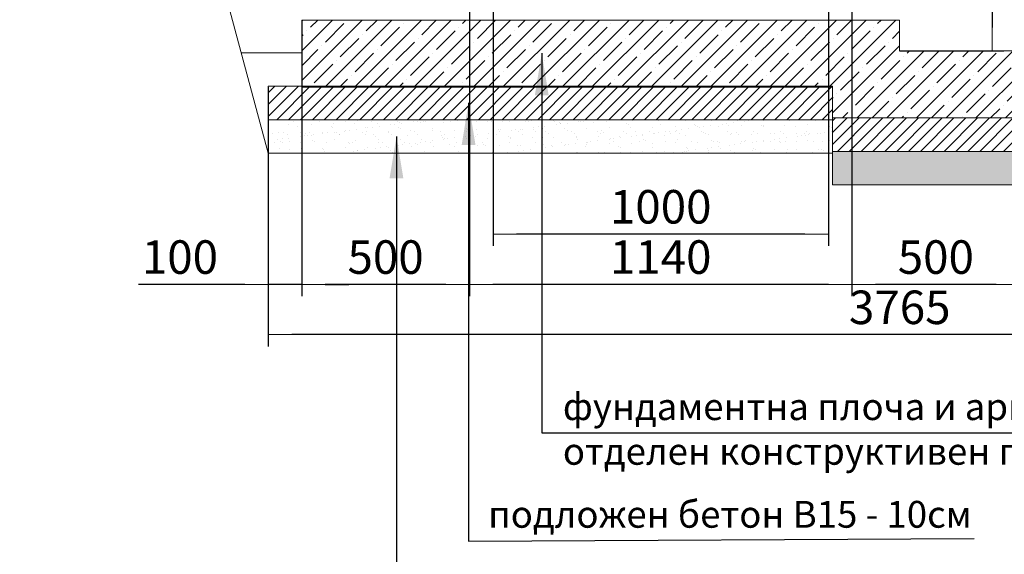
# Model space of a CAD drawing. Units: millimetres. Extents: x 1540 to 10317, y 2715 to 12319.
# Drawn here: x 1733 to 4669, y 6175 to 7771 of the extents above; entities that cross this region are included whole.
import ezdxf

# ---------------------------------------------------------------- set-up
doc = ezdxf.new("R2010")
doc.units = ezdxf.units.MM
for name, color, linetype, lineweight in [('Beton', 253, 'Continuous', 5), ('DIMENSIONS', 240, 'Continuous', 5), ('GROUND', 53, 'Continuous', 5), ('HATCH', 8, 'Continuous', 5), ('TEXT', 2, 'Continuous', 5)]:
    doc.layers.add(name, color=color, linetype=linetype, lineweight=lineweight)
doc.styles.add('PDF Arial', font='arial.ttf')
doc.styles.add('SEACAD_Arial', font='arial.ttf')
doc.styles.get("Standard").update_dxf_attribs({"font": 'arial.ttf'})
doc.dimstyles.new('ECO', dxfattribs={"dimtxt": 200, "dimasz": 140, "dimexe": 70, "dimexo": 0, "dimgap": 35, "dimtad": 1, "dimdec": 0, "dimrnd": 10, "dimtxsty": 'SEACAD_Arial', "dimblk1": '_SE_FILLED', "dimblk2": '_SE_FILLED', "dimsah": 1, "dimcen": 70, "dimclrt": 2, "dimadec": 0, "dimazin": 0, "dimtfac": 0.5, "dimtdec": 0, "dimtmove": 0, "dimatfit": 3, "dimfxl": 1, "dimarcsym": 0})
doc.dimstyles.new('MyStyle', dxfattribs={"dimscale": 50, "dimtxt": 2.5, "dimasz": 2.5, "dimexe": 1.25, "dimexo": 0.625, "dimtad": 1, "dimdec": 0, "dimlfac": 0.1, "dimtxsty": 'Standard', "dimcen": 2.5, "dimclrt": 2, "dimadec": 0, "dimazin": 0, "dimtfac": 1, "dimtdec": 0, "dimtmove": 0, "dimatfit": 3, "dimfxl": 1, "dimarcsym": 0})

# ---------------------------------------------------------------- blocks, each defined once
blk = doc.blocks.new('_SE_FILLED')
at = {"color": 0}
blk.add_line((0, 0), (-1, 0), dxfattribs=at)
blk.add_solid([(0, 0), (-1, -0.1665), (-1, 0.1665), (0, 0)], dxfattribs=at)
blk = doc.blocks.new('*D39')
at = {"layer": 'DIMENSIONS', "color": 0, "lineweight": -2, "transparency": 16777216}
for p, q in [((2574.2, 7769.7), (2574.2, 6946)), ((3074.2, 7769.7), (3074.2, 6946)), ((3004.2, 6981), (2644.2, 6981))]:
    blk.add_line(p, q, dxfattribs=at)
at = {"layer": 'DIMENSIONS', "color": 0, "lineweight": -2, "transparency": 16777216, "xscale": 70, "yscale": 70, "zscale": 70, "rotation": 180}
blk.add_blockref('_SE_FILLED', (2574.2, 6981), dxfattribs=at)
at = {"layer": 'DIMENSIONS', "color": 0, "lineweight": -2, "transparency": 16777216, "xscale": 70, "yscale": 70, "zscale": 70}
blk.add_blockref('_SE_FILLED', (3074.2, 6981), dxfattribs=at)
at = {"layer": 'DIMENSIONS', "color": 2, "transparency": 16777216, "insert": (2824.2, 7049.6), "char_height": 100, "attachment_point": 5, "style": 'SEACAD_Arial'}
blk.add_mtext('500', dxfattribs=at)
blk = doc.blocks.new('*D41')
at = {"layer": 'DIMENSIONS', "color": 0, "lineweight": -2, "transparency": 16777216}
for p, q in [((2474.2, 7569.7), (2474.2, 6796)), ((6239.8, 7477.7), (6239.8, 6796)), ((6169.8, 6831), (2544.2, 6831))]:
    blk.add_line(p, q, dxfattribs=at)
at = {"layer": 'DIMENSIONS', "color": 0, "lineweight": -2, "transparency": 16777216, "xscale": 70, "yscale": 70, "zscale": 70, "rotation": 180}
blk.add_blockref('_SE_FILLED', (2474.2, 6831), dxfattribs=at)
at = {"layer": 'DIMENSIONS', "color": 0, "lineweight": -2, "transparency": 16777216, "xscale": 70, "yscale": 70, "zscale": 70}
blk.add_blockref('_SE_FILLED', (6239.8, 6831), dxfattribs=at)
at = {"layer": 'DIMENSIONS', "color": 2, "transparency": 16777216, "insert": (4357, 6899.6), "char_height": 100, "attachment_point": 5, "style": 'SEACAD_Arial'}
blk.add_mtext('3765', dxfattribs=at)
blk = doc.blocks.new('*D67')
at = {"layer": 'DIMENSIONS', "color": 0, "lineweight": -2, "transparency": 16777216}
for p, q in [((3144.4, 8161), (3144.4, 7096)), ((4144.4, 7919.8), (4144.4, 7096)), ((4074.4, 7131), (3214.4, 7131))]:
    blk.add_line(p, q, dxfattribs=at)
at = {"layer": 'DIMENSIONS', "color": 0, "lineweight": -2, "transparency": 16777216, "xscale": 70, "yscale": 70, "zscale": 70, "rotation": 180}
blk.add_blockref('_SE_FILLED', (3144.4, 7131), dxfattribs=at)
at = {"layer": 'DIMENSIONS', "color": 0, "lineweight": -2, "transparency": 16777216, "xscale": 70, "yscale": 70, "zscale": 70}
blk.add_blockref('_SE_FILLED', (4144.4, 7131), dxfattribs=at)
at = {"layer": 'DIMENSIONS', "color": 2, "transparency": 16777216, "insert": (3644.4, 7199.6), "char_height": 100, "attachment_point": 5, "style": 'SEACAD_Arial'}
blk.add_mtext('1000', dxfattribs=at)
blk = doc.blocks.new('*D74')
at = {"layer": 'DIMENSIONS', "color": 0, "lineweight": -2, "transparency": 16777216}
for p, q in [((4214.3, 7917.7), (4214.3, 6946)), ((4714.8, 7802.1), (4714.8, 6946)), ((4644.8, 6981), (4284.3, 6981))]:
    blk.add_line(p, q, dxfattribs=at)
at = {"layer": 'DIMENSIONS', "color": 0, "lineweight": -2, "transparency": 16777216, "xscale": 70, "yscale": 70, "zscale": 70, "rotation": 180}
blk.add_blockref('_SE_FILLED', (4214.3, 6981), dxfattribs=at)
at = {"layer": 'DIMENSIONS', "color": 0, "lineweight": -2, "transparency": 16777216, "xscale": 70, "yscale": 70, "zscale": 70}
blk.add_blockref('_SE_FILLED', (4714.8, 6981), dxfattribs=at)
at = {"layer": 'DIMENSIONS', "color": 2, "transparency": 16777216, "insert": (4464.5, 7049.6), "char_height": 100, "attachment_point": 5, "style": 'SEACAD_Arial'}
blk.add_mtext('500', dxfattribs=at)
blk = doc.blocks.new('*D75')
at = {"layer": 'DIMENSIONS', "color": 0, "lineweight": -2, "transparency": 16777216}
for p, q in [((3074.3, 7918.7), (3074.3, 6946)), ((4214.3, 7915), (4214.3, 6946)), ((4144.3, 6981), (3144.3, 6981))]:
    blk.add_line(p, q, dxfattribs=at)
at = {"layer": 'DIMENSIONS', "color": 0, "lineweight": -2, "transparency": 16777216, "xscale": 70, "yscale": 70, "zscale": 70, "rotation": 180}
blk.add_blockref('_SE_FILLED', (3074.3, 6981), dxfattribs=at)
at = {"layer": 'DIMENSIONS', "color": 0, "lineweight": -2, "transparency": 16777216, "xscale": 70, "yscale": 70, "zscale": 70}
blk.add_blockref('_SE_FILLED', (4214.3, 6981), dxfattribs=at)
at = {"layer": 'DIMENSIONS', "color": 2, "transparency": 16777216, "insert": (3644.3, 7049.6), "char_height": 100, "attachment_point": 5, "style": 'SEACAD_Arial'}
blk.add_mtext('1140', dxfattribs=at)
blk = doc.blocks.new('*D55')
at = {"layer": 'DIMENSIONS', "color": 0, "lineweight": -2, "transparency": 16777216}
for p, q in [((2474.2, 7569.7), (2474.2, 6946)), ((2574.2, 7569.7), (2574.2, 6946)), ((2404.2, 6981), (2088, 6981)), ((2574.2, 6981), (2474.2, 6981)), ((2644.2, 6981), (2714.2, 6981))]:
    blk.add_line(p, q, dxfattribs=at)
at = {"layer": 'DIMENSIONS', "color": 0, "lineweight": -2, "transparency": 16777216, "xscale": 70, "yscale": 70, "zscale": 70}
blk.add_blockref('_SE_FILLED', (2474.2, 6981), dxfattribs=at)
at = {"layer": 'DIMENSIONS', "color": 0, "lineweight": -2, "transparency": 16777216, "xscale": 70, "yscale": 70, "zscale": 70, "rotation": 180}
blk.add_blockref('_SE_FILLED', (2574.2, 6981), dxfattribs=at)
at = {"layer": 'DIMENSIONS', "color": 2, "transparency": 16777216, "insert": (2211.1, 7049.6), "char_height": 100, "attachment_point": 5, "style": 'SEACAD_Arial'}
blk.add_mtext('100', dxfattribs=at)
blk = doc.blocks.new('*D76')
at = {"layer": 'DIMENSIONS', "color": 0, "lineweight": -2, "transparency": 16777216}
for p, q in [((4301.4, 9498.8), (4667.1, 9498.8)), ((4632.1, 9428.8), (4632.1, 7747.7)), ((4356.7, 7677.7), (4667.1, 7677.7))]:
    blk.add_line(p, q, dxfattribs=at)
at = {"layer": 'DIMENSIONS', "color": 0, "lineweight": -2, "transparency": 16777216, "xscale": 70, "yscale": 70, "zscale": 70}
for p, rotation in [((4632.1, 9498.8), 90), ((4632.1, 7677.7), 270)]:
    blk.add_blockref('_SE_FILLED', p, dxfattribs=dict(at, rotation=rotation))
at = {"layer": 'DIMENSIONS', "color": 2, "transparency": 16777216, "insert": (4563.5, 8588.2), "char_height": 100, "attachment_point": 5, "rotation": 90, "style": 'SEACAD_Arial'}
blk.add_mtext('1820', dxfattribs=at)

msp = doc.modelspace()

# ---------------------------------------------------------------- hatches: boundary and pattern name
at = {"layer": 'HATCH'}
h = msp.add_hatch(dxfattribs=at)
h.set_pattern_fill('ANSI35', color=256, scale=250, style=0)
h.set_pattern_definition([(45, (-404372.61, -503655.62), (-44.194174, 44.194174), []), (45, (-404328.417, -503655.62), (-44.194174, 44.194174), [78.125, -15.625, 0, -15.625])])
h.paths.add_polyline_path([(4156.7, 7569.7), (2574.2, 7569.7), (2574.2, 7769.7), (4356.7, 7769.7), (4356.7, 7677.7), (6139, 7677.7), (6139, 7477.7), (4156.7, 7477.7)])
h = msp.add_hatch(dxfattribs=at)
h.set_pattern_fill('ANSI31', color=256, scale=200, style=0)
h.set_pattern_definition([(45, (-362582.849, -455756.588), (-17.6776695, 17.6776695), [])])
h.paths.add_polyline_path([(2474.2, 7472.4), (4156.7, 7472.4), (4156.7, 7572.4), (2474.2, 7572.4)])
h = msp.add_hatch(dxfattribs=at)
h.set_pattern_fill('AR-SAND', color=256, scale=25, style=0)
h.set_pattern_definition([(37.5, (-362582.85, -455756.588), (-1.574834, 48.1705942), [0, -38, 0, -42.5, 0, -40.625]), (7.5, (-362582.85, -455756.59), (44.2444176, 70.5536516), [0, -20.5, 0, -34.25, 0, -13.125]), (327.5, (-362613.6, -455756.59), (77.8535465, 0.1414763), [0, -12.5, 0, -45, 0, -58.75]), (317.5, (-362613.6, -455756.59), (75.153165, 21.941889), [0, -6.25, 0, -29.5, 0, -33.75])])
h.paths.add_polyline_path([(2474.2, 7372.4), (4156.7, 7372.4), (4156.7, 7472.4), (2474.2, 7472.4)])
h = msp.add_hatch(dxfattribs=at)
h.set_pattern_fill('ANSI31', color=256, scale=200, style=0)
h.set_pattern_definition([(45, (-362371.133, -455295.632), (-17.6776695, 17.6776695), [])])
h.paths.add_polyline_path([(6239.8, 7377.7), (4156.7, 7377.7), (4156.7, 7477.7), (6239.8, 7477.7)])
h = msp.add_hatch(dxfattribs=at)
h.set_pattern_fill('AR-SAND', color=256, scale=25, style=0)
h.set_pattern_definition([(37.5, (-362371.133, -455295.632), (-1.574834, 48.1705942), [0, -38, 0, -42.5, 0, -40.625]), (7.5, (-362371.13, -455295.63), (44.2444176, 70.5536516), [0, -20.5, 0, -34.25, 0, -13.125]), (327.5, (-362401.883, -455295.632), (77.8535465, 0.1414763), [0, -12.5, 0, -45, 0, -58.75]), (317.5, (-362401.88, -455295.63), (75.153165, 21.941889), [0, -6.25, 0, -29.5, 0, -33.75])])
h.paths.add_polyline_path([(6239.8, 7277.7), (4156.7, 7277.7), (4156.7, 7377.7), (6239.8, 7377.7)])

# ---------------------------------------------------------------- linework, layer by layer
at = {"layer": 'Beton'}
for points in [[(4156.7, 7569.7), (2574.2, 7569.7), (2574.2, 7769.7), (4356.7, 7769.7), (4356.7, 7677.7), (6139, 7677.7), (6139, 7477.7), (4156.7, 7477.7)], [(2474.2, 7472.4), (4156.7, 7472.4), (4156.7, 7572.4), (2474.2, 7572.4)], [(2474.2, 7372.4), (4156.7, 7372.4), (4156.7, 7472.4), (2474.2, 7472.4)], [(6239.8, 7377.7), (4156.7, 7377.7), (4156.7, 7477.7), (6239.8, 7477.7)], [(6239.8, 7277.7), (4156.7, 7277.7), (4156.7, 7377.7), (6239.8, 7377.7)]]:
    msp.add_lwpolyline(points, close=True, dxfattribs=at)
at = {"layer": 'GROUND'}
for p, q in [((2474.2, 7372.4), (1733.4, 10137.2)), ((2393.8, 7672.4), (2574.2, 7672.4))]:
    msp.add_line(p, q, dxfattribs=at)

# ---------------------------------------------------------------- texts
at = {"layer": 'TEXT', "insert": (3352.6, 6656.1), "char_height": 80, "width": 1989.193, "attachment_point": 1, "style": 'PDF Arial'}
msp.add_mtext('{\\fArial|b0|i0|c204|p34;фундаментна плоча и армировка по отделен конструктивен проект }', dxfattribs=at)
at = {"layer": 'TEXT', "insert": (3129.8, 6334.8), "char_height": 80, "attachment_point": 1, "style": 'PDF Arial'}
msp.add_mtext('{\\fArial|b0|i0|c204|p34;подложен бетон В15} - 10{\\fArial|b0|i0|c204|p34;см}', dxfattribs=at)

# ---------------------------------------------------------------- dimensions: what is measured, and where the dimension line sits
at = {"layer": 'DIMENSIONS'}
for base, p1, p2, angle, picture, middle in [((4632.1, 7677.7), (4301.4, 9498.8), (4356.7, 7677.7), 90, '*D76', (4563.5, 8588.2)), ((2574.2, 6981), (3074.2, 7769.7), (2574.2, 7769.7), 180, '*D39', (2824.2, 7049.6)), ((2474.2, 6831), (6239.8, 7477.7), (2474.2, 7569.7), 180, '*D41', (4357, 6899.6))]:
    dim = msp.add_linear_dim(base=base, p1=p1, p2=p2, angle=angle, dimstyle='ECO', override={"dimscale": 0.5, "dimrnd": 5}, dxfattribs=at)
    dim.commit()
    dim.dimension.update_dxf_attribs({"geometry": picture, "text_midpoint": middle})
for base, p1, p2, override, picture, middle in [((3144.4, 7131), (4144.4, 7919.8), (3144.4, 8161), {"dimscale": 0.5}, '*D67', (3644.4, 7199.6)), ((3074.3, 6981), (4214.3, 7915), (3074.3, 7918.7), {"dimscale": 0.5, "dimrnd": 5}, '*D75', (3644.3, 7049.6)), ((4214.3166, 6981.0125), (4714.7635, 7802.0947), (4214.3166, 7917.6578), {"dimscale": 0.5, "dimrnd": 5}, '*D74', (4464.54, 7049.5698)), ((2474.2, 6981), (2574.2, 7569.7), (2474.2, 7569.7), {"dimscale": 0.5, "dimrnd": 5}, '*D55', (2211.1, 7049.6))]:
    dim = msp.add_linear_dim(base=base, p1=p1, p2=p2, dimstyle='ECO', override=override, dxfattribs=at)
    dim.commit()
    dim.dimension.update_dxf_attribs({"geometry": picture, "text_midpoint": middle})

# ---------------------------------------------------------------- leaders
at = {"layer": 'TEXT'}
for points in [[(3289.7, 7670.7), (3289.7, 6538.3), (5257.2, 6538.3)], [(3071.6, 7522.4), (3071.6, 6214.8), (4578.8, 6222.2)], [(2856.6, 7422.4), (2856.6, 6000.9), (4636.8, 6000.9)]]:
    msp.add_leader(points, dimstyle='MyStyle', override={"dimdec": 0}, dxfattribs=at)

doc.saveas('drawing.dxf')
